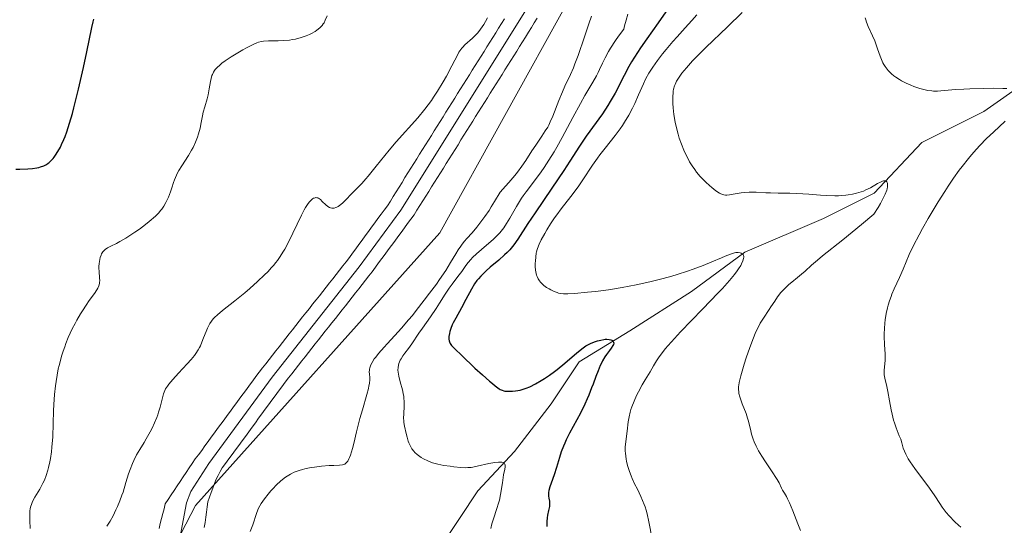
# Model space of a CAD drawing. Units: metres. Extents: x 654423 to 661319, y 4762562 to 4767344.
# Drawn here: x 655981 to 656156, y 4763349 to 4763439 of the extents above; entities that cross this region are included whole.
import ezdxf

# ---------------------------------------------------------------- set-up
doc = ezdxf.new("R2010")
doc.units = ezdxf.units.M
doc.header["$MEASUREMENT"] = 0
doc.linetypes.add('DGN Style 3', pattern=[124.48688, 88.9192, -35.56768])
doc.linetypes.add('DGN Style 4', pattern=[142.359639, 71.13536, -35.56768, 0.088919, -35.56768])
for name, color, linetype, lineweight in [('Hidrografía', 7, 'Continuous', 0), ('Otros límites administrativos', 7, 'Continuous', 0), ('Relieve y altimetría', 7, 'Continuous', 0)]:
    doc.layers.add(name, color=color, linetype=linetype, lineweight=lineweight)

msp = doc.modelspace()

# ---------------------------------------------------------------- linework, layer by layer
at = {"layer": 'Hidrografía', "color": 2, "linetype": 'DGN Style 4', "lineweight": 0}
msp.add_polyline3d([(656071.16, 4763440.97, 887.83), (656048.76, 4763405.19, 887.83), (656041.36, 4763395.15, 887.83), (656025.87, 4763375.48, 887.83), (656014.6, 4763360.14, 887.83), (656011.38, 4763355.15, 887.82), (656010.64, 4763353.14, 887.82), (656009.03, 4763344.61, 887.82)], dxfattribs=at)
at = {"layer": 'Hidrografía', "color": 154, "linetype": 'Continuous', "lineweight": 13}
for points in [[(656067.21, 4763439.25, 887.69), (656066.69, 4763438.42, 887.75), (656066.17, 4763437.59, 887.67), (656065.65, 4763436.76, 887.57), (656065.13, 4763435.92, 887.48), (656064.61, 4763435.09, 887.43), (656064.09, 4763434.26, 887.25), (656063.57, 4763433.43, 887.27), (656063.05, 4763432.6, 887.39), (656062.52, 4763431.77, 887.58), (656062, 4763430.94, 887.7), (656061.48, 4763430.11, 887.91), (656060.96, 4763429.28, 887.93), (656060.44, 4763428.45, 887.96), (656059.92, 4763427.61, 888.03), (656059.4, 4763426.78, 888.09), (656058.88, 4763425.95, 888.16), (656058.36, 4763425.12, 888.23), (656057.84, 4763424.29, 888.37), (656057.32, 4763423.46, 888.6), (656056.8, 4763422.63, 888.86), (656056.28, 4763421.8, 888.84), (656055.76, 4763420.97, 888.56), (656055.24, 4763420.14, 888.2), (656054.72, 4763419.31, 887.82), (656054.2, 4763418.47, 887.44), (656053.68, 4763417.64, 887.18), (656053.16, 4763416.81, 887.03), (656052.64, 4763415.98, 886.98), (656052.12, 4763415.15, 886.94), (656051.59, 4763414.32, 886.93), (656051.07, 4763413.49, 886.96), (656050.55, 4763412.66, 886.96), (656050.03, 4763411.83, 886.95), (656049.51, 4763411, 886.97), (656048.99, 4763410.16, 886.94), (656048.47, 4763409.33, 886.9), (656047.95, 4763408.5, 886.85), (656047.43, 4763407.67, 886.82), (656046.91, 4763406.84, 886.78), (656046.39, 4763406.01, 886.79), (656045.82, 4763405.24, 886.8), (656045.26, 4763404.48, 886.79), (656044.69, 4763403.71, 886.79), (656044.13, 4763402.94, 886.79), (656043.56, 4763402.18, 886.79), (656043, 4763401.41, 886.78), (656042.43, 4763400.64, 886.82), (656041.87, 4763399.87, 886.86), (656041.3, 4763399.11, 886.75), (656040.74, 4763398.34, 886.73), (656040.17, 4763397.57, 886.73), (656039.61, 4763396.81, 886.73), (656039.04, 4763396.04, 886.68), (656038.44, 4763395.28, 886.68), (656037.85, 4763394.53, 886.66), (656037.25, 4763393.77, 886.66), (656036.66, 4763393.01, 886.64), (656036.06, 4763392.26, 886.56), (656035.47, 4763391.5, 886.51), (656034.87, 4763390.74, 886.47), (656034.27, 4763389.99, 886.48), (656033.68, 4763389.23, 886.5), (656033.08, 4763388.47, 886.55), (656032.49, 4763387.72, 886.57), (656031.89, 4763386.96, 886.55), (656031.3, 4763386.2, 886.52), (656030.7, 4763385.45, 886.47), (656030.1, 4763384.69, 886.41), (656029.51, 4763383.94, 886.4), (656028.91, 4763383.18, 886.43), (656028.32, 4763382.42, 886.55), (656027.72, 4763381.67, 886.57), (656027.12, 4763380.91, 886.47), (656026.53, 4763380.15, 886.45), (656025.93, 4763379.4, 886.37), (656025.34, 4763378.64, 886.38), (656024.74, 4763377.88, 886.39), (656024.15, 4763377.13, 886.31), (656023.55, 4763376.37, 886.34), (656022.98, 4763375.6, 886.36), (656022.41, 4763374.83, 886.32), (656021.85, 4763374.05, 886.26), (656021.28, 4763373.28, 886.23), (656020.71, 4763372.51, 886.21), (656020.14, 4763371.74, 886.2), (656019.58, 4763370.97, 886.17), (656019.01, 4763370.19, 886.14), (656018.44, 4763369.42, 886.14), (656017.88, 4763368.65, 886.13), (656017.31, 4763367.88, 886.13), (656016.74, 4763367.11, 886.13), (656016.17, 4763366.33, 886.16), (656015.6, 4763365.56, 886.19), (656015.04, 4763364.79, 886.23), (656014.47, 4763364.02, 886.2), (656013.9, 4763363.25, 886.13), (656013.34, 4763362.47, 886.21), (656012.77, 4763361.7, 886.22), (656012.2, 4763360.93, 886.19), (656011.66, 4763360.13, 886.16), (656011.13, 4763359.33, 886.14), (656010.59, 4763358.54, 886.15), (656010.06, 4763357.74, 886.15), (656009.52, 4763356.94, 886.13), (656008.99, 4763356.14, 886.16), (656008.45, 4763355.34, 886.22), (656007.92, 4763354.55, 886.26), (656007.38, 4763353.75, 886.31), (656006.85, 4763352.95, 886.34), (656006.63, 4763352.08, 886.28), (656006.41, 4763351.21, 886.26), (656006.19, 4763350.34, 886.3), (656005.97, 4763349.47, 886.29), (656005.76, 4763348.59, 886.23)], [(656013.8, 4763348.72, 886.53), (656013.93, 4763349.64, 886.58), (656014.06, 4763350.56, 886.56), (656014.18, 4763351.48, 886.45), (656014.3, 4763352.41, 886.29), (656014.43, 4763353.33, 886.22), (656014.72, 4763354.13, 886.15), (656015.02, 4763354.94, 886.07), (656015.31, 4763355.74, 886.05), (656015.61, 4763356.55, 886.05), (656015.9, 4763357.35, 886.07), (656016.26, 4763358.02, 886.07), (656016.63, 4763358.68, 886.06), (656016.99, 4763359.35, 886.06), (656017.58, 4763360.15, 886.07), (656018.17, 4763360.95, 886.1), (656018.76, 4763361.76, 886.09), (656019.35, 4763362.56, 886.12), (656019.93, 4763363.36, 886.16), (656020.52, 4763364.16, 886.21), (656021.11, 4763364.96, 886.21), (656021.7, 4763365.77, 886.22), (656022.29, 4763366.57, 886.23), (656022.88, 4763367.37, 886.25), (656023.47, 4763368.17, 886.26), (656024.06, 4763368.98, 886.29), (656024.65, 4763369.78, 886.28), (656025.24, 4763370.58, 886.25), (656025.82, 4763371.38, 886.21), (656026.41, 4763372.18, 886.25), (656027, 4763372.99, 886.27), (656027.59, 4763373.79, 886.29), (656028.18, 4763374.59, 886.29), (656028.78, 4763375.35, 886.29), (656029.37, 4763376.1, 886.3), (656029.97, 4763376.86, 886.31), (656030.56, 4763377.62, 886.32), (656031.16, 4763378.37, 886.33), (656031.75, 4763379.13, 886.34), (656032.35, 4763379.89, 886.35), (656032.95, 4763380.64, 886.36), (656033.54, 4763381.4, 886.38), (656034.14, 4763382.16, 886.43), (656034.73, 4763382.91, 886.44), (656035.33, 4763383.67, 886.43), (656035.92, 4763384.42, 886.42), (656036.52, 4763385.18, 886.43), (656037.12, 4763385.94, 886.45), (656037.71, 4763386.69, 886.48), (656038.31, 4763387.45, 886.49), (656038.9, 4763388.21, 886.54), (656039.5, 4763388.96, 886.52), (656040.1, 4763389.72, 886.5), (656040.69, 4763390.48, 886.49), (656041.29, 4763391.23, 886.51), (656041.88, 4763391.99, 886.55), (656042.48, 4763392.75, 886.57), (656043.07, 4763393.5, 886.59), (656043.67, 4763394.26, 886.65), (656044.24, 4763395.04, 886.63), (656044.82, 4763395.82, 886.64), (656045.39, 4763396.59, 886.66), (656045.96, 4763397.37, 886.68), (656046.54, 4763398.15, 886.71), (656047.11, 4763398.93, 886.77), (656047.68, 4763399.7, 886.8), (656048.25, 4763400.48, 886.83), (656048.83, 4763401.26, 886.85), (656049.4, 4763402.04, 886.88), (656049.97, 4763402.81, 886.9), (656050.55, 4763403.59, 886.94), (656051.12, 4763404.37, 886.97), (656051.64, 4763405.2, 886.96), (656052.16, 4763406.04, 886.94), (656052.69, 4763406.87, 886.93), (656053.21, 4763407.7, 886.91), (656053.73, 4763408.53, 886.91), (656054.25, 4763409.37, 886.93), (656054.77, 4763410.2, 886.93), (656055.3, 4763411.03, 886.96), (656055.82, 4763411.87, 886.95), (656056.34, 4763412.7, 886.94), (656056.86, 4763413.53, 886.96), (656057.38, 4763414.37, 886.95), (656057.91, 4763415.2, 886.97), (656058.43, 4763416.03, 887.03), (656058.95, 4763416.86, 887.08), (656059.47, 4763417.7, 887.12), (656059.99, 4763418.53, 887.14), (656060.52, 4763419.36, 887.16), (656061.04, 4763420.2, 887.17), (656061.56, 4763421.03, 887.13), (656062.08, 4763421.86, 887.11), (656062.6, 4763422.7, 887.13), (656063.13, 4763423.53, 887.15), (656063.65, 4763424.36, 887.16), (656064.17, 4763425.19, 887.16), (656064.69, 4763426.03, 887.16), (656065.22, 4763426.86, 887.16), (656065.74, 4763427.69, 887.24), (656066.26, 4763428.53, 887.36), (656066.78, 4763429.36, 887.4), (656067.3, 4763430.19, 887.34), (656067.83, 4763431.02, 887.3), (656068.35, 4763431.86, 887.24), (656068.87, 4763432.69, 887.22), (656069.39, 4763433.52, 887.21), (656069.91, 4763434.36, 887.22), (656070.44, 4763435.19, 887.22), (656070.96, 4763436.02, 887.18), (656071.48, 4763436.86, 887.17), (656072, 4763437.69, 887.16), (656072.52, 4763438.52, 887.16), (656073.05, 4763439.35, 887.18)]]:
    msp.add_polyline3d(points, dxfattribs=at)
at = {"layer": 'Hidrografía', "color": 142, "linetype": 'Continuous', "lineweight": 13}
for points in [[(656035.47, 4763391.5, 886.51), (656036.06, 4763392.26, 886.56), (656036.66, 4763393.01, 886.64), (656037.25, 4763393.77, 886.66), (656037.85, 4763394.53, 886.66), (656038.44, 4763395.28, 886.68), (656039.04, 4763396.04, 886.68), (656039.61, 4763396.81, 886.73), (656040.17, 4763397.57, 886.73), (656040.74, 4763398.34, 886.73), (656041.3, 4763399.11, 886.75), (656041.87, 4763399.87, 886.86), (656042.43, 4763400.64, 886.82), (656043, 4763401.41, 886.78), (656043.56, 4763402.18, 886.79), (656044.13, 4763402.94, 886.79), (656044.69, 4763403.71, 886.79), (656045.26, 4763404.48, 886.79), (656045.82, 4763405.24, 886.8), (656046.39, 4763406.01, 886.79), (656046.91, 4763406.84, 886.78), (656047.43, 4763407.67, 886.82), (656047.95, 4763408.5, 886.85), (656048.47, 4763409.33, 886.9), (656048.99, 4763410.16, 886.94), (656049.51, 4763411, 886.97), (656050.03, 4763411.83, 886.95), (656050.55, 4763412.66, 886.96), (656051.07, 4763413.49, 886.96), (656051.59, 4763414.32, 886.93), (656052.12, 4763415.15, 886.94), (656052.64, 4763415.98, 886.98), (656053.16, 4763416.81, 887.03), (656053.68, 4763417.64, 887.18), (656054.2, 4763418.47, 887.44), (656054.72, 4763419.31, 887.82), (656055.24, 4763420.14, 888.2), (656055.76, 4763420.97, 888.56), (656056.28, 4763421.8, 888.84), (656056.8, 4763422.63, 888.86), (656057.32, 4763423.46, 888.6), (656057.84, 4763424.29, 888.37), (656058.36, 4763425.12, 888.23), (656058.88, 4763425.95, 888.16), (656059.4, 4763426.78, 888.09), (656059.92, 4763427.61, 888.03), (656060.44, 4763428.45, 887.96), (656060.96, 4763429.28, 887.93), (656061.48, 4763430.11, 887.91), (656062, 4763430.94, 887.7), (656062.52, 4763431.77, 887.58), (656063.05, 4763432.6, 887.39), (656063.57, 4763433.43, 887.27), (656064.09, 4763434.26, 887.25), (656064.61, 4763435.09, 887.43), (656065.13, 4763435.92, 887.48), (656065.65, 4763436.76, 887.57), (656066.17, 4763437.59, 887.67), (656066.69, 4763438.42, 887.75), (656067.21, 4763439.25, 887.69)], [(656073.05, 4763439.35, 887.18), (656072.52, 4763438.52, 887.16), (656072, 4763437.69, 887.16), (656071.48, 4763436.86, 887.17)], [(656071.48, 4763436.86, 887.17), (656070.96, 4763436.02, 887.18), (656070.44, 4763435.19, 887.22), (656069.91, 4763434.36, 887.22), (656069.39, 4763433.52, 887.21), (656068.87, 4763432.69, 887.22), (656068.35, 4763431.86, 887.24), (656067.83, 4763431.02, 887.3), (656067.3, 4763430.19, 887.34), (656066.78, 4763429.36, 887.4), (656066.26, 4763428.53, 887.36), (656065.74, 4763427.69, 887.24), (656065.22, 4763426.86, 887.16), (656064.69, 4763426.03, 887.16), (656064.17, 4763425.19, 887.16), (656063.65, 4763424.36, 887.16), (656063.13, 4763423.53, 887.15), (656062.6, 4763422.7, 887.13), (656062.08, 4763421.86, 887.11), (656061.56, 4763421.03, 887.13), (656061.04, 4763420.2, 887.17), (656060.52, 4763419.36, 887.16), (656059.99, 4763418.53, 887.14), (656059.47, 4763417.7, 887.12), (656058.95, 4763416.86, 887.08), (656058.43, 4763416.03, 887.03), (656057.91, 4763415.2, 886.97), (656057.38, 4763414.37, 886.95), (656056.86, 4763413.53, 886.96), (656056.34, 4763412.7, 886.94), (656055.82, 4763411.87, 886.95), (656055.3, 4763411.03, 886.96), (656054.77, 4763410.2, 886.93), (656054.25, 4763409.37, 886.93), (656053.73, 4763408.53, 886.91), (656053.21, 4763407.7, 886.91), (656052.69, 4763406.87, 886.93), (656052.16, 4763406.04, 886.94), (656051.64, 4763405.2, 886.96), (656051.12, 4763404.37, 886.97), (656050.55, 4763403.59, 886.94), (656049.97, 4763402.81, 886.9), (656049.4, 4763402.04, 886.88), (656048.83, 4763401.26, 886.85), (656048.25, 4763400.48, 886.83), (656047.68, 4763399.7, 886.8), (656047.11, 4763398.93, 886.77), (656046.54, 4763398.15, 886.71), (656045.96, 4763397.37, 886.68), (656045.39, 4763396.59, 886.66), (656044.82, 4763395.82, 886.64), (656044.24, 4763395.04, 886.63), (656043.67, 4763394.26, 886.65), (656043.07, 4763393.5, 886.59), (656042.48, 4763392.75, 886.57), (656041.88, 4763391.99, 886.55), (656041.29, 4763391.23, 886.51), (656040.69, 4763390.48, 886.49), (656040.1, 4763389.72, 886.5), (656039.5, 4763388.96, 886.52), (656038.9, 4763388.21, 886.54), (656038.31, 4763387.45, 886.49), (656037.71, 4763386.69, 886.48), (656037.12, 4763385.94, 886.45), (656036.52, 4763385.18, 886.43), (656035.92, 4763384.42, 886.42), (656035.33, 4763383.67, 886.43), (656034.73, 4763382.91, 886.44), (656034.14, 4763382.16, 886.43), (656033.54, 4763381.4, 886.38), (656032.95, 4763380.64, 886.36), (656032.35, 4763379.89, 886.35), (656031.75, 4763379.13, 886.34), (656031.16, 4763378.37, 886.33), (656030.56, 4763377.62, 886.32), (656029.97, 4763376.86, 886.31), (656029.37, 4763376.1, 886.3), (656028.78, 4763375.35, 886.29), (656028.18, 4763374.59, 886.29), (656027.59, 4763373.79, 886.29), (656027, 4763372.99, 886.27), (656026.41, 4763372.18, 886.25), (656025.82, 4763371.38, 886.21), (656025.24, 4763370.58, 886.25), (656024.65, 4763369.78, 886.28), (656024.06, 4763368.98, 886.29), (656023.47, 4763368.17, 886.26), (656022.88, 4763367.37, 886.25), (656022.29, 4763366.57, 886.23), (656021.7, 4763365.77, 886.22), (656021.11, 4763364.96, 886.21), (656020.52, 4763364.16, 886.21), (656019.93, 4763363.36, 886.16), (656019.35, 4763362.56, 886.12), (656018.76, 4763361.76, 886.09), (656018.17, 4763360.95, 886.1), (656017.58, 4763360.15, 886.07), (656016.99, 4763359.35, 886.06), (656016.63, 4763358.68, 886.06), (656016.26, 4763358.02, 886.07), (656015.9, 4763357.35, 886.07)], [(656005.76, 4763348.59, 886.23), (656005.97, 4763349.47, 886.29), (656006.19, 4763350.34, 886.3), (656006.41, 4763351.21, 886.26), (656006.63, 4763352.08, 886.28), (656006.85, 4763352.95, 886.34), (656007.38, 4763353.75, 886.31), (656007.92, 4763354.55, 886.26), (656008.45, 4763355.34, 886.22), (656008.99, 4763356.14, 886.16), (656009.52, 4763356.94, 886.13), (656010.06, 4763357.74, 886.15), (656010.59, 4763358.54, 886.15), (656011.13, 4763359.33, 886.14), (656011.66, 4763360.13, 886.16), (656012.2, 4763360.93, 886.19), (656012.77, 4763361.7, 886.22), (656013.34, 4763362.47, 886.21), (656013.9, 4763363.25, 886.13), (656014.47, 4763364.02, 886.2), (656015.04, 4763364.79, 886.23), (656015.6, 4763365.56, 886.19), (656016.17, 4763366.33, 886.16), (656016.74, 4763367.11, 886.13), (656017.31, 4763367.88, 886.13), (656017.88, 4763368.65, 886.13), (656018.44, 4763369.42, 886.14), (656019.01, 4763370.19, 886.14), (656019.58, 4763370.97, 886.17), (656020.14, 4763371.74, 886.2), (656020.71, 4763372.51, 886.21), (656021.28, 4763373.28, 886.23), (656021.85, 4763374.05, 886.26), (656022.41, 4763374.83, 886.32), (656022.98, 4763375.6, 886.36), (656023.55, 4763376.37, 886.34), (656024.15, 4763377.13, 886.31), (656024.74, 4763377.88, 886.39), (656025.34, 4763378.64, 886.38), (656025.93, 4763379.4, 886.37), (656026.53, 4763380.15, 886.45), (656027.12, 4763380.91, 886.47), (656027.72, 4763381.67, 886.57), (656028.32, 4763382.42, 886.55), (656028.91, 4763383.18, 886.43), (656029.51, 4763383.94, 886.4), (656030.1, 4763384.69, 886.41), (656030.7, 4763385.45, 886.47), (656031.3, 4763386.2, 886.52), (656031.89, 4763386.96, 886.55), (656032.49, 4763387.72, 886.57), (656033.08, 4763388.47, 886.55), (656033.68, 4763389.23, 886.5), (656034.27, 4763389.99, 886.48), (656034.87, 4763390.74, 886.47), (656035.47, 4763391.5, 886.51)], [(656015.9, 4763357.35, 886.07), (656015.61, 4763356.55, 886.05), (656015.31, 4763355.74, 886.05), (656015.02, 4763354.94, 886.07), (656014.72, 4763354.13, 886.15), (656014.43, 4763353.33, 886.22), (656014.3, 4763352.41, 886.29), (656014.18, 4763351.48, 886.45), (656014.06, 4763350.56, 886.56), (656013.93, 4763349.64, 886.58), (656013.8, 4763348.72, 886.53)]]:
    msp.add_polyline3d(points, dxfattribs=at)
at = {"layer": 'Hidrografía', "color": 142, "linetype": 'DGN Style 3', "lineweight": 13}
msp.add_polyline3d([(656053.5, 4763341.75, 892.33), (656062.5, 4763355.25, 895), (656069, 4763362.25, 896.33), (656075.5, 4763370.75, 900), (656080.5, 4763378.25, 900), (656089.5, 4763383.75, 902.1), (656100.5, 4763390.75, 905), (656110, 4763397.75, 905.23), (656124, 4763403.75, 910), (656133, 4763408.25, 910), (656141.5, 4763417.25, 913.3), (656152.5, 4763422.75, 915), (656161, 4763428.75, 915.87)], dxfattribs=at)
at = {"layer": 'Otros límites administrativos', "color": 250, "linetype": 'Continuous', "lineweight": 0}
msp.add_polyline3d([(656098.06, 4763532.09, 888.37), (656086.82, 4763489.76, 887.69), (656082.86, 4763463.9, 888.27), (656078.82, 4763442.99, 888.35), (656055.73, 4763401.15, 888.67), (656012.23, 4763352.68, 886.35), (656006.25, 4763341.1, 886.06)], dxfattribs=at)
at = {"layer": 'Relieve y altimetría', "color": 36, "linetype": 'Continuous', "lineweight": 30, "elevation": 900, "flags": 128}
for points in [[(656097.16, 4763442.28), (656094.56, 4763438.54), (656092.55, 4763435.71), (656091.44, 4763434.09), (656090.35, 4763432.43), (656089.84, 4763431.59), (656089.37, 4763430.77), (656088.5, 4763429.15), (656086.9, 4763426.04), (656086.05, 4763424.54), (656085.6, 4763423.81), (656084.63, 4763422.37), (656081.77, 4763418.39), (656080.57, 4763416.61), (656078.86, 4763413.94), (656077.76, 4763412.25), (656075.67, 4763409.15), (656072.67, 4763404.75), (656071.39, 4763402.84), (656069.6, 4763400.06), (656068.89, 4763399.04), (656068.4, 4763398.43), (656068.14, 4763398.14), (656067.72, 4763397.69), (656067.24, 4763397.24), (656066.18, 4763396.31), (656064.68, 4763395.05), (656063.95, 4763394.41), (656063.28, 4763393.78), (656062.98, 4763393.47), (656062.57, 4763393), (656062.32, 4763392.7), (656061.88, 4763392.09), (656061.32, 4763391.18), (656060.35, 4763389.32), (656059.56, 4763387.86), (656058.53, 4763385.99), (656058.1, 4763385.17), (656057.93, 4763384.81), (656057.67, 4763384.16), (656057.49, 4763383.61), (656057.41, 4763383.29), (656057.34, 4763382.74), (656057.33, 4763382.24), (656057.37, 4763381.96)], [(655980.27, 4763412.5), (655980.96, 4763412.49), (655982.4, 4763412.56), (655983.2, 4763412.63), (655983.98, 4763412.74), (655984.33, 4763412.82), (655984.65, 4763412.9), (655985.22, 4763413.1), (655985.71, 4763413.35), (655986, 4763413.55), (655986.18, 4763413.7), (655986.54, 4763414.03), (655986.89, 4763414.41), (655987.07, 4763414.63), (655987.34, 4763414.99), (655987.76, 4763415.63), (655988.19, 4763416.41), (655988.4, 4763416.87), (655988.8, 4763417.79), (655989.01, 4763418.32), (655989.32, 4763419.18), (655989.81, 4763420.68), (655990.32, 4763422.43), (655990.59, 4763423.42), (655991.43, 4763426.72), (655991.97, 4763429.05), (655992.32, 4763430.58), (655992.92, 4763433.37), (655993.77, 4763437.73), (655994, 4763438.73), (655994.11, 4763439.18)], [(656057.37, 4763381.96), (656057.42, 4763381.79), (656057.57, 4763381.46), (656057.81, 4763381.12), (656058, 4763380.9), (656058.43, 4763380.45), (656059.54, 4763379.38), (656061.95, 4763377.12), (656063.3, 4763375.9), (656064.54, 4763374.8), (656065.08, 4763374.34), (656065.55, 4763373.97), (656066.28, 4763373.44), (656066.47, 4763373.32), (656066.81, 4763373.15), (656067.11, 4763373.05), (656067.29, 4763373.01), (656067.66, 4763372.98), (656068.28, 4763372.98), (656068.62, 4763373), (656069.15, 4763373.04), (656069.98, 4763373.18), (656070.72, 4763373.39), (656071.1, 4763373.52), (656071.7, 4763373.78), (656072.71, 4763374.3), (656073.75, 4763374.91), (656074.32, 4763375.26), (656075.2, 4763375.86), (656076.12, 4763376.52), (656076.58, 4763376.87), (656077.96, 4763378), (656079.65, 4763379.45), (656080.36, 4763380.06), (656081.22, 4763380.73), (656081.71, 4763381.06), (656082.02, 4763381.24), (656082.66, 4763381.55), (656083.39, 4763381.82), (656083.78, 4763381.95), (656084.35, 4763382.1), (656084.91, 4763382.2), (656085.16, 4763382.23), (656085.4, 4763382.24), (656085.82, 4763382.22), (656086.16, 4763382.14), (656086.34, 4763382.06), (656086.43, 4763382), (656086.58, 4763381.86), (656086.64, 4763381.74), (656086.65, 4763381.56), (656086.59, 4763381.31), (656086.5, 4763381.12), (656086.21, 4763380.66), (656085.89, 4763380.23), (656085.38, 4763379.53), (656085.1, 4763379.12), (656084.67, 4763378.41), (656084.46, 4763378.01), (656084.26, 4763377.57), (656083.86, 4763376.64), (656083.47, 4763375.63), (656082.97, 4763374.25), (656082.72, 4763373.58), (656082.22, 4763372.28), (656081.95, 4763371.64), (656081.51, 4763370.67), (656080.74, 4763369.11), (656078.81, 4763365.52), (656078.21, 4763364.33), (656077.95, 4763363.76), (656077.72, 4763363.21), (656077.33, 4763362.18), (656077.02, 4763361.21), (656076.67, 4763360), (656076.49, 4763359.41), (656076.06, 4763358.12), (656075.51, 4763356.6), (656075.29, 4763355.99), (656075.09, 4763355.3), (656075.03, 4763354.94), (656075.02, 4763354.73), (656075.05, 4763354.3), (656075.11, 4763353.94), (656075.2, 4763353.4), (656075.23, 4763353.12), (656075.24, 4763352.68), (656075.22, 4763352.45), (656075.19, 4763352.23), (656075.07, 4763351.75), (656074.88, 4763350.95), (656074.8, 4763350.44), (656074.75, 4763349.83), (656074.74, 4763349.48), (656074.73, 4763348.89)]]:
    msp.add_lwpolyline(points, dxfattribs=at)
at = {"layer": 'Relieve y altimetría', "color": 36, "linetype": 'Continuous', "lineweight": 0, "flags": 128}
for points, elevation in [([(656030.02, 4763435.66), (656031.02, 4763435.93), (656031.95, 4763436.25), (656032.52, 4763436.5), (656032.88, 4763436.67), (656033.51, 4763437.02), (656033.82, 4763437.23), (656034.34, 4763437.64), (656034.75, 4763438.07), (656034.97, 4763438.36), (656035.1, 4763438.57), (656035.33, 4763439), (656035.64, 4763439.78)], 895), ([(656033.04, 4763407.21), (656033.21, 4763407.32), (656033.32, 4763407.37), (656033.52, 4763407.43), (656033.62, 4763407.44), (656033.81, 4763407.43), (656033.99, 4763407.38), (656034.1, 4763407.33), (656034.31, 4763407.2), (656034.48, 4763407.08), (656034.8, 4763406.78), (656035.42, 4763406.16), (656035.75, 4763405.89), (656036.07, 4763405.71), (656036.24, 4763405.64), (656036.5, 4763405.58), (656036.79, 4763405.58), (656036.93, 4763405.59), (656037.23, 4763405.67), (656037.39, 4763405.73), (656037.63, 4763405.86), (656037.88, 4763406.03), (656038.4, 4763406.46), (656038.94, 4763407), (656040.03, 4763408.16), (656041.81, 4763409.98), (656042.54, 4763410.79), (656042.96, 4763411.28), (656044.39, 4763413.05), (656046.68, 4763415.89), (656047.92, 4763417.36), (656051.77, 4763421.66), (656053.02, 4763423.16), (656053.62, 4763423.94), (656054.2, 4763424.75), (656054.58, 4763425.3), (656055.3, 4763426.41), (656056.29, 4763428.04), (656056.88, 4763429.07), (656057.85, 4763430.87), (656058.38, 4763431.9), (656058.91, 4763432.91), (656059.12, 4763433.31), (656059.44, 4763433.8), (656059.6, 4763434.02), (656059.79, 4763434.23), (656060.18, 4763434.64), (656061.53, 4763435.82), (656062.14, 4763436.4), (656062.45, 4763436.75), (656062.95, 4763437.41), (656063.52, 4763438.27), (656063.84, 4763438.8), (656064.17, 4763439.41)], 890), ([(656089.17, 4763440.07), (656088.86, 4763439.05), (656088.58, 4763437.99), (656088.45, 4763437.44), (656087.53, 4763436.18), (656087, 4763435.41), (656086.11, 4763434.04), (656085.75, 4763433.43), (656085.14, 4763432.33), (656084.66, 4763431.36), (656084.12, 4763430.23), (656083.87, 4763429.7), (656083.58, 4763429.13), (656082.95, 4763428), (656081.53, 4763425.6), (656080.73, 4763424.2), (656079.4, 4763421.73), (656077.49, 4763418.14), (656076.53, 4763416.42), (656076.06, 4763415.61), (656075.13, 4763414.12), (656074.26, 4763412.8), (656073.72, 4763412.01), (656072.74, 4763410.67), (656071.05, 4763408.5), (656070.53, 4763407.76), (656070.25, 4763407.34), (656069.36, 4763405.87), (656068.14, 4763403.76), (656067.58, 4763402.84), (656067.09, 4763402.08), (656066.86, 4763401.76), (656066.38, 4763401.17), (656066.03, 4763400.8), (656065.2, 4763400.02), (656063.99, 4763398.97), (656062.26, 4763397.47), (656061.53, 4763396.77), (656061.22, 4763396.45), (656060.73, 4763395.87), (656060.33, 4763395.34), (656059.85, 4763394.65), (656059.6, 4763394.29), (656058.91, 4763393.39), (656057.88, 4763392.06), (656057.37, 4763391.35), (656056.65, 4763390.26), (656055.65, 4763388.64), (656055.06, 4763387.73), (656054.03, 4763386.21), (656052.61, 4763384.2), (656052, 4763383.32), (656050.75, 4763381.43), (656050.14, 4763380.6), (656049.47, 4763379.76), (656049.12, 4763379.28), (656048.81, 4763378.78), (656048.67, 4763378.51), (656048.44, 4763377.95), (656048.35, 4763377.65), (656048.28, 4763377.19), (656048.26, 4763376.71), (656048.29, 4763376.37), (656048.39, 4763375.69), (656048.65, 4763374.64), (656049.05, 4763373.24), (656049.21, 4763372.56), (656049.29, 4763372.07), (656049.33, 4763371.76), (656049.38, 4763371.15), (656049.38, 4763370.32), (656049.29, 4763368.94), (656049.26, 4763368.18), (656049.28, 4763367.74), (656049.31, 4763367.44), (656049.42, 4763366.77), (656049.7, 4763365.49), (656049.88, 4763364.8), (656050.09, 4763364.13)], 895), ([(656082.71, 4763439.71), (656082.22, 4763438.4), (656081.43, 4763436.08), (656080.3, 4763432.76), (656079.74, 4763431.24), (656079.47, 4763430.56), (656078.94, 4763429.34), (656077.96, 4763427.26), (656077.51, 4763426.28), (656076.87, 4763424.74), (656075.79, 4763421.93), (656075.36, 4763420.91), (656075.09, 4763420.35), (656074.9, 4763420), (656074.47, 4763419.3), (656073.86, 4763418.39), (656072.77, 4763416.79), (656072.1, 4763415.75), (656071, 4763414.05), (656070.32, 4763413.06), (656069.51, 4763411.97), (656069.05, 4763411.39), (656068, 4763410.14), (656067.41, 4763409.48), (656066.42, 4763408.44), (656065.45, 4763406.76), (656064.84, 4763405.78), (656064.46, 4763405.18), (656063.73, 4763404.1), (656063.21, 4763403.39), (656062.27, 4763402.18), (656061.45, 4763401.2), (656060.51, 4763400.14), (656060.1, 4763399.67), (656059.7, 4763399.16), (656059.45, 4763398.82), (656058.99, 4763398.14), (656058.55, 4763397.44), (656057.62, 4763395.89), (656056.75, 4763394.5), (656055.65, 4763392.86), (656055.09, 4763392.07), (656053.89, 4763390.43), (656052.95, 4763389.18), (656051.52, 4763387.35)], 890), ([(656101.42, 4763439.95), (656100.56, 4763438.94), (656099.39, 4763437.64), (656097.95, 4763436.08), (656097.17, 4763435.2), (656095.98, 4763433.79), (656095.36, 4763433.01), (656094.44, 4763431.83), (656093.61, 4763430.67), (656093.24, 4763430.12), (656092.92, 4763429.6), (656092.38, 4763428.63), (656091.94, 4763427.7), (656091.09, 4763425.73), (656090.39, 4763424.2), (656089.99, 4763423.38), (656089.32, 4763422.12), (656088.58, 4763420.87), (656088.19, 4763420.26), (656087.78, 4763419.66), (656086.92, 4763418.51), (656085.11, 4763416.25), (656084.21, 4763415.07), (656083.76, 4763414.45), (656082.89, 4763413.19), (656081.17, 4763410.61), (656080.31, 4763409.37), (656079.02, 4763407.63), (656077.32, 4763405.45), (656076.52, 4763404.37), (656076.14, 4763403.83), (656075.42, 4763402.76), (656074.77, 4763401.73), (656074.39, 4763401.08), (656073.75, 4763399.92), (656073.4, 4763399.19), (656073.26, 4763398.87), (656073.04, 4763398.24), (656072.93, 4763397.82), (656072.87, 4763397.53), (656072.78, 4763396.89), (656072.71, 4763396.16), (656072.69, 4763395.77), (656072.69, 4763395.17), (656072.74, 4763394.55), (656072.78, 4763394.25), (656072.92, 4763393.67), (656073.02, 4763393.39), (656073.2, 4763392.99), (656073.44, 4763392.62), (656073.62, 4763392.4), (656074.02, 4763391.99), (656074.24, 4763391.81), (656074.71, 4763391.47), (656075.18, 4763391.19), (656075.49, 4763391.03), (656076.08, 4763390.75), (656076.59, 4763390.55), (656076.85, 4763390.47), (656077.25, 4763390.38), (656077.72, 4763390.33), (656077.99, 4763390.32), (656078.46, 4763390.32), (656079.68, 4763390.38), (656082, 4763390.6), (656083.4, 4763390.75), (656085.7, 4763391.06), (656088.15, 4763391.45), (656089.4, 4763391.67), (656090.64, 4763391.92), (656093.09, 4763392.46), (656095.46, 4763393.05), (656096.97, 4763393.48), (656097.95, 4763393.77), (656099.8, 4763394.37), (656100.77, 4763394.71), (656102.55, 4763395.39), (656104.11, 4763396.02), (656105.82, 4763396.75), (656106.5, 4763397.03), (656107.62, 4763397.46)], 905), ([(656109.5, 4763440.37), (656106.89, 4763437.83), (656103.04, 4763434.13), (656101.38, 4763432.48), (656100.68, 4763431.76), (656099.58, 4763430.55), (656098.79, 4763429.57), (656098.4, 4763429.03), (656098.19, 4763428.71), (656097.85, 4763428.14), (656097.58, 4763427.58), (656097.48, 4763427.31), (656097.32, 4763426.76), (656097.26, 4763426.36), (656097.22, 4763426.07), (656097.19, 4763425.41), (656097.19, 4763424.18), (656097.23, 4763423.45), (656097.35, 4763422.23), (656097.58, 4763420.86), (656097.74, 4763420.13), (656098.1, 4763418.76), (656098.32, 4763418.05), (656098.7, 4763416.97), (656099.13, 4763415.89), (656099.37, 4763415.36), (656099.89, 4763414.33), (656100.16, 4763413.83), (656100.6, 4763413.11), (656101.07, 4763412.43), (656101.39, 4763412), (656102.06, 4763411.2), (656102.39, 4763410.84), (656103.05, 4763410.17), (656103.69, 4763409.58), (656104.09, 4763409.24), (656104.81, 4763408.68), (656105.46, 4763408.25), (656105.73, 4763408.1), (656105.9, 4763408.03), (656106.22, 4763407.93), (656106.54, 4763407.88), (656106.76, 4763407.88), (656107.24, 4763407.92), (656108.26, 4763408.09), (656109.32, 4763408.27), (656109.88, 4763408.34), (656110.74, 4763408.42), (656111.17, 4763408.43), (656112.02, 4763408.42), (656113.72, 4763408.32), (656114.58, 4763408.28), (656115.93, 4763408.26), (656118, 4763408.24), (656119.24, 4763408.19), (656121.4, 4763408.03), (656123.47, 4763407.86), (656124.5, 4763407.8), (656125.98, 4763407.76), (656126.68, 4763407.78), (656127.12, 4763407.8), (656127.97, 4763407.87), (656128.37, 4763407.92), (656129.13, 4763408.05), (656129.84, 4763408.21), (656130.29, 4763408.34), (656131.11, 4763408.62), (656131.54, 4763408.81), (656132.33, 4763409.19), (656133.61, 4763409.94), (656134.12, 4763410.22), (656134.49, 4763410.39), (656134.65, 4763410.44), (656134.86, 4763410.46), (656135.03, 4763410.43), (656135.23, 4763410.27), (656135.35, 4763410.03), (656135.4, 4763409.79), (656135.4, 4763409.64), (656135.38, 4763409.36), (656135.31, 4763409.01), (656135.25, 4763408.8), (656134.95, 4763408.04), (656134.73, 4763407.56), (656134.1, 4763406.39)], 910), ([(656131.38, 4763439.45), (656131.5, 4763439.06), (656131.63, 4763438.68), (656131.95, 4763437.89), (656132.72, 4763436.23), (656133.1, 4763435.34), (656133.61, 4763433.91), (656134.06, 4763432.63), (656134.3, 4763432.02), (656134.56, 4763431.44), (656134.71, 4763431.16), (656134.94, 4763430.77), (656135.11, 4763430.53), (656135.47, 4763430.07), (656135.67, 4763429.86), (656136.08, 4763429.46), (656136.52, 4763429.1), (656136.83, 4763428.87), (656137.49, 4763428.45), (656137.88, 4763428.22), (656138.7, 4763427.81), (656139.53, 4763427.44), (656140.08, 4763427.22), (656141.14, 4763426.86), (656142.1, 4763426.61), (656142.56, 4763426.52), (656143.24, 4763426.44), (656143.58, 4763426.41), (656144.28, 4763426.41), (656145.45, 4763426.48), (656147.54, 4763426.67), (656148.93, 4763426.76), (656150.02, 4763426.82), (656152.44, 4763426.89), (656154.25, 4763426.91), (656155.89, 4763426.89), (656156.6, 4763426.86)], 915), ([(655987.6, 4763375.86), (655987.82, 4763377), (655987.95, 4763377.56), (655988.24, 4763378.69), (655988.4, 4763379.25), (655988.66, 4763380.09), (655988.95, 4763380.92), (655989.16, 4763381.46), (655989.6, 4763382.53), (655990.31, 4763384.07), (655990.8, 4763385.03), (655991.12, 4763385.64), (655991.76, 4763386.75), (655992.1, 4763387.31), (655992.75, 4763388.3), (655993.33, 4763389.13), (655994.27, 4763390.4), (655994.7, 4763391.04), (655994.86, 4763391.32), (655995.04, 4763391.73), (655995.14, 4763392.15), (655995.17, 4763392.38), (655995.18, 4763392.62), (655995.16, 4763393.14), (655995.07, 4763394.28), (655995.04, 4763394.87), (655995.05, 4763395.16), (655995.08, 4763395.74), (655995.13, 4763396.1), (655995.28, 4763396.78), (655995.44, 4763397.22), (655995.53, 4763397.42), (655995.73, 4763397.77), (655995.98, 4763398.06), (655996.16, 4763398.23), (655996.59, 4763398.53), (655997.17, 4763398.82), (655998.16, 4763399.29), (655998.78, 4763399.61), (655999.86, 4763400.24), (656000.38, 4763400.57), (656001.46, 4763401.29), (656002.25, 4763401.85), (656003.35, 4763402.69), (656004.01, 4763403.22), (656005.1, 4763404.17), (656005.7, 4763404.76), (656006.02, 4763405.13), (656006.21, 4763405.38), (656006.58, 4763405.93), (656006.96, 4763406.58), (656007.15, 4763406.95), (656007.42, 4763407.54), (656007.8, 4763408.5), (656008.01, 4763409.17), (656008.31, 4763410.13), (656008.49, 4763410.63), (656008.82, 4763411.42), (656009.02, 4763411.83), (656009.26, 4763412.25), (656009.8, 4763413.12), (656010.99, 4763414.95), (656011.54, 4763415.89), (656011.79, 4763416.36), (656012.22, 4763417.29), (656012.56, 4763418.19), (656012.75, 4763418.77), (656013.04, 4763419.82), (656013.24, 4763420.83), (656013.45, 4763422.02), (656013.58, 4763422.63), (656013.87, 4763423.62), (656014.31, 4763425.03), (656014.49, 4763425.74), (656014.69, 4763426.8), (656014.89, 4763428.09), (656015, 4763428.66), (656015.15, 4763429.15), (656015.23, 4763429.37), (656015.45, 4763429.79), (656015.62, 4763430.05), (656015.75, 4763430.22), (656016.04, 4763430.56), (656016.6, 4763431.08), (656016.93, 4763431.35), (656017.51, 4763431.78), (656018.58, 4763432.5), (656019.44, 4763433.03), (656020.67, 4763433.74), (656021.28, 4763434.07), (656022.51, 4763434.7), (656023.16, 4763434.98), (656023.45, 4763435.09), (656023.98, 4763435.23), (656024.35, 4763435.28), (656025.2, 4763435.33), (656026.93, 4763435.35), (656027.94, 4763435.39), (656028.98, 4763435.49), (656029.5, 4763435.56), (656030.02, 4763435.66)], 895), ([(656156.3, 4763421.02), (656154.21, 4763419.09), (656153.02, 4763417.94), (656151.81, 4763416.71), (656151.21, 4763416.07), (656150.34, 4763415.07), (656149.77, 4763414.4), (656148.68, 4763413.01), (656148.15, 4763412.31), (656147.14, 4763410.89), (656146.17, 4763409.47), (656145.56, 4763408.52), (656144.4, 4763406.67), (656142.63, 4763403.71), (656141.61, 4763401.92), (656141.01, 4763400.82), (656140.02, 4763398.93), (656139.25, 4763397.3), (656138.15, 4763394.7), (656137.5, 4763393.25), (656136.58, 4763391.22), (656136.17, 4763390.28), (656136, 4763389.85), (656135.71, 4763389.05), (656135.49, 4763388.31), (656135.37, 4763387.82), (656135.16, 4763386.81), (656134.98, 4763385.69)], 915), ([(655996.47, 4763348.99), (655996.69, 4763349.32), (655997.03, 4763349.86), (655997.56, 4763350.83), (655998.08, 4763351.89), (655998.35, 4763352.49), (655998.76, 4763353.46), (655999.15, 4763354.5), (655999.34, 4763355.04), (655999.86, 4763356.75), (656000.33, 4763358.29), (656000.58, 4763359.05), (656001, 4763360.14), (656001.24, 4763360.67), (656001.76, 4763361.67), (656002.31, 4763362.63), (656003.07, 4763363.88), (656003.45, 4763364.5), (656004.17, 4763365.76), (656004.5, 4763366.4), (656004.95, 4763367.35), (656005.35, 4763368.31), (656005.52, 4763368.78), (656005.67, 4763369.25), (656005.93, 4763370.17), (656006.34, 4763371.84), (656006.54, 4763372.54), (656006.77, 4763373.13), (656006.9, 4763373.4), (656007.22, 4763373.92), (656007.49, 4763374.27), (656008.18, 4763375.06), (656009.22, 4763376.18), (656010.77, 4763377.84), (656011.47, 4763378.63), (656012.05, 4763379.35), (656012.3, 4763379.69), (656012.72, 4763380.35), (656012.97, 4763380.79), (656013.11, 4763381.09), (656013.38, 4763381.73), (656013.68, 4763382.52), (656014.1, 4763383.64), (656014.35, 4763384.22), (656014.65, 4763384.78), (656014.81, 4763385.06), (656015.09, 4763385.46), (656015.4, 4763385.85), (656015.63, 4763386.1), (656016.15, 4763386.59), (656017.03, 4763387.35), (656019.24, 4763389.08), (656021, 4763390.51), (656021.92, 4763391.29), (656023.27, 4763392.49), (656024.53, 4763393.68), (656025.1, 4763394.25), (656025.78, 4763394.98), (656026.09, 4763395.34), (656026.53, 4763395.87), (656026.8, 4763396.23), (656027.31, 4763396.96), (656027.8, 4763397.73), (656028.12, 4763398.29), (656028.76, 4763399.5), (656031.09, 4763404.33), (656031.59, 4763405.27), (656031.82, 4763405.69), (656032.16, 4763406.23), (656032.48, 4763406.66), (656032.67, 4763406.89), (656032.8, 4763407.01), (656033.04, 4763407.21)], 890), ([(656134.1, 4763406.39), (656133.69, 4763405.69), (656132.94, 4763404.47), (656130.75, 4763402.66), (656127.43, 4763399.93), (656123.83, 4763397.06), (656122.91, 4763396.32), (656121.87, 4763395.42), (656120.7, 4763394.34), (656120.08, 4763393.8), (656119.37, 4763393.23), (656118.34, 4763392.41), (656117.83, 4763391.97), (656117.08, 4763391.28), (656116.73, 4763390.93), (656116.41, 4763390.56), (656115.82, 4763389.8), (656115.3, 4763389.03), (656114.64, 4763388.01), (656114.32, 4763387.52), (656113.29, 4763386), (656112.73, 4763385.08), (656112.35, 4763384.35), (656112.14, 4763383.93), (656111.84, 4763383.25), (656111.52, 4763382.49), (656110.87, 4763380.77), (656110.25, 4763378.96), (656109.87, 4763377.78), (656109.27, 4763375.71), (656108.99, 4763374.55), (656108.91, 4763374.09), (656108.88, 4763373.81), (656108.86, 4763373.31), (656108.89, 4763372.86), (656108.94, 4763372.57), (656109.11, 4763371.97), (656109.54, 4763370.77), (656110.2, 4763369.03), (656110.49, 4763368.22), (656110.6, 4763367.85), (656110.78, 4763367.17), (656111.05, 4763365.95), (656111.2, 4763365.34), (656111.47, 4763364.46), (656111.65, 4763363.98), (656111.99, 4763363.21), (656112.43, 4763362.36), (656112.7, 4763361.9), (656112.99, 4763361.42), (656113.64, 4763360.43), (656114.97, 4763358.48), (656115.51, 4763357.64), (656115.73, 4763357.27), (656116.07, 4763356.66), (656116.51, 4763355.75), (656116.69, 4763355.38), (656117.02, 4763354.84), (656117.39, 4763354.24), (656117.6, 4763353.85), (656117.96, 4763353.13), (656118.55, 4763351.68), (656119.44, 4763349.38), (656119.88, 4763348.23)], 910), ([(656107.62, 4763397.46), (656108.12, 4763397.6), (656108.38, 4763397.65), (656108.79, 4763397.66), (656109.15, 4763397.62), (656109.31, 4763397.57), (656109.51, 4763397.46), (656109.67, 4763397.3), (656109.72, 4763397.2), (656109.79, 4763396.98), (656109.79, 4763396.85), (656109.77, 4763396.62), (656109.65, 4763396.2), (656109.42, 4763395.68), (656109.25, 4763395.38), (656108.86, 4763394.76), (656108.61, 4763394.4), (656108.14, 4763393.78), (656107.23, 4763392.67), (656105.99, 4763391.29), (656105.24, 4763390.48), (656102.48, 4763387.61), (656098.54, 4763383.55), (656096.91, 4763381.8), (656096.26, 4763381.06), (656095.89, 4763380.62), (656095.27, 4763379.85), (656094.6, 4763378.91), (656094.28, 4763378.39), (656093.75, 4763377.48), (656093.14, 4763376.47), (656092.23, 4763374.99), (656091.73, 4763374.15), (656091.06, 4763372.89), (656090.73, 4763372.22), (656090.27, 4763371.21), (656089.88, 4763370.22), (656089.72, 4763369.74), (656089.58, 4763369.28), (656089.38, 4763368.41), (656089.24, 4763367.57), (656089.03, 4763365.89), (656088.79, 4763364.04), (656088.72, 4763363.04), (656088.72, 4763362.35), (656088.73, 4763361.99), (656088.78, 4763361.46), (656088.86, 4763360.91), (656088.94, 4763360.54), (656089.12, 4763359.79), (656089.48, 4763358.68), (656089.75, 4763357.94), (656089.95, 4763357.46), (656090.37, 4763356.53), (656090.86, 4763355.54), (656091.5, 4763354.24), (656091.8, 4763353.56), (656092.09, 4763352.83), (656092.23, 4763352.44), (656092.42, 4763351.82), (656092.6, 4763351.16), (656092.92, 4763349.74), (656093.51, 4763346.74)], 905), ([(656051.52, 4763387.35), (656050.82, 4763386.48), (656050.14, 4763385.67), (656048.86, 4763384.19), (656047.69, 4763382.9), (656046.35, 4763381.45), (656045.79, 4763380.84), (656044.79, 4763379.7), (656044.31, 4763379.08), (656044.05, 4763378.73), (656043.65, 4763378.11), (656043.44, 4763377.71), (656043.36, 4763377.51), (656043.24, 4763377.15), (656043.19, 4763376.91), (656043.17, 4763376.75), (656043.16, 4763376.43), (656043.19, 4763376.05), (656043.24, 4763375.44), (656043.24, 4763375.06), (656043.17, 4763374.36), (656043.1, 4763373.94), (656043, 4763373.47), (656042.71, 4763372.38), (656041.92, 4763369.69), (656041.49, 4763368.16), (656040.88, 4763365.74), (656040.38, 4763363.69), (656040.14, 4763362.78), (656039.8, 4763361.64), (656039.63, 4763361.2), (656039.52, 4763360.96), (656039.31, 4763360.56), (656039.2, 4763360.4), (656039, 4763360.17), (656038.79, 4763360.02), (656038.65, 4763359.95), (656038.38, 4763359.87), (656037.87, 4763359.82), (656036.84, 4763359.79), (656036.04, 4763359.76), (656034.63, 4763359.64), (656033.81, 4763359.55), (656032.54, 4763359.35), (656031.7, 4763359.18), (656031.29, 4763359.08), (656030.7, 4763358.91), (656030.15, 4763358.72), (656029.8, 4763358.57), (656029.15, 4763358.26), (656028.84, 4763358.08), (656028.26, 4763357.7), (656027.71, 4763357.29), (656027.36, 4763356.99), (656026.66, 4763356.34), (656025.98, 4763355.64), (656025.65, 4763355.27), (656025.16, 4763354.7), (656024.49, 4763353.83), (656023.92, 4763352.99), (656023.68, 4763352.58), (656023.47, 4763352.18), (656023.15, 4763351.43), (656022.89, 4763350.69), (656022.59, 4763349.72), (656022.42, 4763349.21), (656021.94, 4763348.01)], 890), ([(656134.98, 4763385.69), (656134.9, 4763385.09), (656134.82, 4763384.17), (656134.77, 4763383.22), (656134.77, 4763382.74), (656134.82, 4763381.33), (656134.94, 4763379.59), (656134.96, 4763378.83), (656134.95, 4763378.49), (656134.9, 4763377.86), (656134.78, 4763376.75), (656134.78, 4763376.2), (656134.81, 4763375.92), (656134.91, 4763375.31), (656135.25, 4763373.84), (656135.45, 4763372.92), (656135.75, 4763371.27), (656136.04, 4763369.69), (656136.2, 4763368.92), (656136.46, 4763367.84), (656136.6, 4763367.36), (656136.89, 4763366.5), (656137.47, 4763365.07), (656137.72, 4763364.43), (656137.91, 4763363.79), (656138.19, 4763362.86), (656138.39, 4763362.34), (656138.64, 4763361.77), (656138.8, 4763361.46), (656139.08, 4763360.97), (656139.42, 4763360.43), (656140.23, 4763359.26), (656142.86, 4763355.74), (656143.79, 4763354.39), (656144.69, 4763352.99), (656145.12, 4763352.36), (656145.84, 4763351.43), (656146.36, 4763350.83), (656147.36, 4763349.77), (656148.02, 4763349.15), (656148.4, 4763348.81)], 915), ([(655982.83, 4763348.57), (655982.74, 4763350), (655982.72, 4763350.69), (655982.74, 4763351.34), (655982.77, 4763351.66), (655982.83, 4763352.11), (655982.94, 4763352.54), (655983.03, 4763352.82), (655983.24, 4763353.35), (655983.64, 4763354.11), (655984.53, 4763355.58), (655984.9, 4763356.25), (655985.08, 4763356.6), (655985.33, 4763357.14), (655985.66, 4763358), (655985.96, 4763358.92), (655986.09, 4763359.41), (655986.32, 4763360.45), (655986.42, 4763361), (655986.59, 4763362.18), (655986.68, 4763363.03), (655986.82, 4763364.89), (655986.9, 4763367.23), (655986.98, 4763369.48), (655987.03, 4763370.64), (655987.16, 4763372.39), (655987.32, 4763373.94), (655987.42, 4763374.71), (655987.6, 4763375.86)], 895), ([(656050.09, 4763364.13), (656050.21, 4763363.81), (656050.42, 4763363.31), (656050.54, 4763363.08), (656050.73, 4763362.76), (656051.06, 4763362.32), (656051.25, 4763362.11), (656051.69, 4763361.71), (656052.15, 4763361.36), (656052.41, 4763361.18), (656052.83, 4763360.93), (656053.56, 4763360.58), (656054.41, 4763360.26), (656054.88, 4763360.12), (656055.38, 4763360), (656056.45, 4763359.79), (656057.53, 4763359.63), (656058.22, 4763359.55), (656059.43, 4763359.44), (656060.33, 4763359.38), (656060.71, 4763359.39), (656061.28, 4763359.44), (656061.6, 4763359.49), (656062.36, 4763359.64), (656064.43, 4763360.11), (656065.5, 4763360.31), (656066.13, 4763360.38), (656066.41, 4763360.39), (656066.76, 4763360.37), (656067.01, 4763360.29), (656067.14, 4763360.22), (656067.3, 4763360), (656067.33, 4763359.86), (656067.34, 4763359.52), (656067.28, 4763359.11), (656067.06, 4763358.1), (656066.84, 4763356.7), (656066.51, 4763354.63), (656066.3, 4763353.59), (656066.17, 4763353.09), (656065.87, 4763352.12), (656065.25, 4763350.27), (656064.99, 4763349.37), (656064.81, 4763348.56)], 895)]:
    msp.add_lwpolyline(points, dxfattribs=dict(at, elevation=elevation))

doc.saveas('drawing.dxf')
